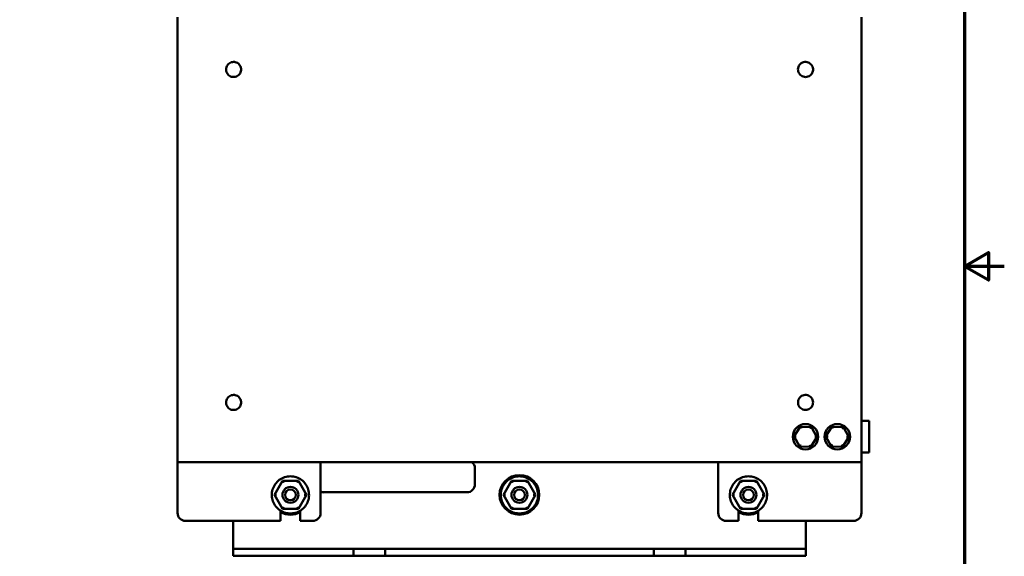
# Model space of a CAD drawing. Units: inches. Extents: x 1.2 to 53.8, y 0.6 to 41.9.
# Drawn here: x 38.3 to 53.8, y 16.7 to 25.1 of the extents above; entities that cross this region are included whole.
import ezdxf

# ---------------------------------------------------------------- set-up
doc = ezdxf.new("R2010")
doc.units = ezdxf.units.IN
doc.header["$LTSCALE"] = 2.5
doc.header["$MEASUREMENT"] = 0
doc.layers.get('0').update_dxf_attribs({"lineweight": 25})
doc.layers.add('Border (ANSI)', color=7, linetype='Continuous', lineweight=70)
doc.layers.add('Visible (ANSI)', color=7, linetype='Continuous', lineweight=50)

# ---------------------------------------------------------------- blocks, each defined once
blk = doc.blocks.new('Borders Default Border')
at = {"layer": 'Border (ANSI)', "flags": 128}
for points in [[(0.75, 0.5), (0.75, 16.5), (21.25, 16.5), (21.25, 0.5), (0.75, 0.5)], [(21.5, 8.5), (21.25, 8.5), (21.4, 8.5866), (21.4, 8.4134), (21.25, 8.5)]]:
    blk.add_lwpolyline(points, dxfattribs=at)

msp = doc.modelspace()

# ---------------------------------------------------------------- linework, layer by layer
at = {"layer": 'Visible (ANSI)'}
for p, q in [((40.753, 25.17), (40.753, 25.095)), ((40.753, 25.095), (40.755, 25.095)), ((40.755, 25.021), (40.755, 18.32)), ((40.755, 18.32), (40.755, 25.021)), ((51.505, 25.021), (51.505, 18.32)), ((51.505, 18.82), (51.507, 18.82)), ((51.625, 18.82), (51.507, 18.82)), ((51.625, 18.82), (51.625, 18.32)), ((50.445, 18.576), (50.445, 18.576)), ((50.539, 18.725), (50.447, 18.579)), ((50.541, 18.728), (50.541, 18.728)), ((50.72, 18.722), (50.541, 18.728)), ((50.804, 18.563), (50.72, 18.722)), ((50.945, 18.576), (50.945, 18.576)), ((51.039, 18.725), (50.947, 18.579)), ((51.041, 18.728), (51.041, 18.728)), ((51.22, 18.722), (51.041, 18.728)), ((51.304, 18.563), (51.22, 18.722)), ((50.447, 18.572), (50.528, 18.421)), ((50.709, 18.411), (50.804, 18.563)), ((50.947, 18.572), (51.028, 18.421)), ((51.209, 18.411), (51.304, 18.563)), ((50.53, 18.417), (50.53, 18.417)), ((50.53, 18.417), (50.709, 18.411)), ((50.534, 18.417), (50.705, 18.411)), ((50.709, 18.411), (50.709, 18.411)), ((51.03, 18.417), (51.03, 18.417)), ((51.03, 18.417), (51.209, 18.411)), ((51.034, 18.417), (51.205, 18.411)), ((51.209, 18.411), (51.209, 18.411)), ((51.507, 18.32), (51.505, 18.32)), ((51.507, 18.32), (51.625, 18.32)), ((40.755, 18.245), (40.753, 18.245)), ((40.755, 18.17), (40.753, 18.17)), ((51.505, 18.17), (40.755, 18.17)), ((40.753, 18.095), (40.753, 17.37)), ((40.753, 18.095), (40.753, 17.37)), ((43.003, 18.095), (43.003, 17.37)), ((45.428, 17.82), (45.428, 18.07)), ((46.128, 17.967), (46.128, 17.967)), ((49.253, 18.095), (49.253, 17.37)), ((49.253, 18.095), (49.253, 17.37)), ((51.503, 18.095), (51.503, 17.37)), ((42.402, 17.874), (42.275, 17.655)), ((42.655, 17.874), (42.402, 17.874)), ((42.402, 17.874), (42.402, 17.874)), ((42.528, 17.947), (42.528, 17.947)), ((42.781, 17.655), (42.655, 17.874)), ((46.002, 17.874), (45.875, 17.655)), ((46.254, 17.874), (46.002, 17.874)), ((46.002, 17.874), (46.002, 17.874)), ((46.128, 17.947), (46.128, 17.947)), ((46.381, 17.655), (46.254, 17.874)), ((49.602, 17.874), (49.475, 17.655)), ((49.855, 17.874), (49.602, 17.874)), ((49.602, 17.874), (49.602, 17.874)), ((49.728, 17.947), (49.728, 17.947)), ((49.981, 17.655), (49.855, 17.874)), ((42.275, 17.655), (42.31, 17.655)), ((42.275, 17.655), (42.275, 17.655)), ((42.275, 17.655), (42.401, 17.436)), ((42.528, 17.78), (42.528, 17.78)), ((42.654, 17.436), (42.781, 17.655)), ((42.781, 17.655), (42.746, 17.655)), ((43.053, 17.695), (45.303, 17.695)), ((43.053, 17.695), (43.053, 17.695)), ((45.875, 17.655), (45.91, 17.655)), ((45.875, 17.655), (45.875, 17.655)), ((45.875, 17.655), (46.001, 17.436)), ((46.128, 17.78), (46.128, 17.78)), ((46.254, 17.436), (46.381, 17.655)), ((46.381, 17.655), (46.346, 17.655)), ((49.475, 17.655), (49.51, 17.655)), ((49.475, 17.655), (49.475, 17.655)), ((49.475, 17.655), (49.601, 17.436)), ((49.728, 17.78), (49.728, 17.78)), ((49.854, 17.436), (49.981, 17.655)), ((49.981, 17.655), (49.946, 17.655)), ((42.528, 17.53), (42.528, 17.53)), ((46.128, 17.53), (46.128, 17.53)), ((49.728, 17.53), (49.728, 17.53)), ((42.373, 17.245), (42.373, 17.407)), ((42.401, 17.436), (42.654, 17.436)), ((42.401, 17.436), (42.401, 17.436)), ((42.528, 17.362), (42.528, 17.362)), ((42.528, 17.362), (42.528, 17.362)), ((42.528, 17.342), (42.528, 17.342)), ((42.683, 17.407), (42.683, 17.245)), ((42.683, 17.245), (42.683, 17.407)), ((46.001, 17.436), (46.254, 17.436)), ((46.001, 17.436), (46.001, 17.436)), ((46.128, 17.362), (46.128, 17.362)), ((46.128, 17.342), (46.128, 17.342)), ((49.573, 17.245), (49.573, 17.407)), ((49.601, 17.436), (49.854, 17.436)), ((49.601, 17.436), (49.601, 17.436)), ((49.728, 17.362), (49.728, 17.362)), ((49.728, 17.362), (49.728, 17.362)), ((49.728, 17.342), (49.728, 17.342)), ((49.883, 17.245), (49.883, 17.407)), ((49.883, 17.407), (49.883, 17.245)), ((40.878, 17.245), (40.878, 17.245)), ((40.878, 17.245), (42.373, 17.245)), ((41.627, 17.245), (41.627, 16.733)), ((41.628, 17.245), (41.628, 16.915)), ((41.628, 16.915), (41.628, 17.245)), ((41.628, 16.733), (41.628, 17.245)), ((42.683, 17.245), (42.878, 17.245)), ((42.683, 17.245), (42.683, 17.245)), ((49.378, 17.245), (49.378, 17.245)), ((49.378, 17.245), (49.573, 17.245)), ((49.883, 17.245), (51.378, 17.245)), ((49.883, 17.245), (49.883, 17.245)), ((50.628, 16.915), (50.628, 17.245)), ((41.628, 16.733), (41.627, 16.733)), ((41.628, 16.805), (41.629, 16.805)), ((41.628, 16.733), (41.628, 16.733)), ((41.629, 16.805), (43.519, 16.805)), ((41.629, 16.805), (41.629, 16.695)), ((43.519, 16.805), (43.768, 16.805)), ((43.519, 16.695), (43.519, 16.805)), ((43.768, 16.805), (44.018, 16.805)), ((44.018, 16.805), (44.019, 16.805)), ((44.018, 16.805), (44.018, 16.695)), ((44.019, 16.805), (44.019, 16.695)), ((44.019, 16.805), (48.239, 16.805)), ((48.239, 16.695), (48.239, 16.805)), ((48.239, 16.805), (48.488, 16.805)), ((48.488, 16.805), (48.738, 16.805)), ((48.738, 16.805), (48.739, 16.805)), ((48.739, 16.805), (48.739, 16.695)), ((48.739, 16.805), (50.629, 16.805)), ((50.629, 16.695), (50.629, 16.805)), ((41.629, 16.695), (41.628, 16.695)), ((43.519, 16.695), (41.629, 16.695)), ((43.768, 16.695), (43.519, 16.695)), ((44.018, 16.695), (43.768, 16.695)), ((44.019, 16.695), (44.018, 16.695)), ((48.239, 16.695), (44.019, 16.695)), ((48.488, 16.695), (48.239, 16.695)), ((48.738, 16.695), (48.488, 16.695)), ((48.739, 16.695), (48.738, 16.695)), ((50.629, 16.695), (48.739, 16.695))]:
    msp.add_line(p, q, dxfattribs=at)
for centre, major_axis, ratio, start_param, end_param in [((40.755, 25.021), (0, 0.149), 0.000489, 4.712389, 6.283185), ((40.755, 25.021), (0, 0.0747), 0.000489, 4.712389, 6.283185), ((51.505, 25.021), (0, 0.149), 0.000489, 4.712389, 6.283185), ((50.48, 18.575), (0.0346, -0.0012), 0.000015, 1.570373, 3.141169), ((50.557, 18.697), (0.0163, -0.0306), 0.000374, 1.570598, 3.141394), ((50.702, 18.692), (0.0184, 0.0294), 0.000359, 4.712614, 6.282978), ((50.98, 18.575), (0.0346, -0.0012), 0.000015, 1.570373, 3.14117), ((51.057, 18.697), (0.0163, -0.0306), 0.000374, 1.570598, 3.141394), ((51.202, 18.692), (0.0184, 0.0294), 0.000359, 4.712614, 6.282978), ((50.548, 18.447), (0.0184, 0.0294), 0.000359, 3.141817, 4.712614), ((50.693, 18.442), (-0.0163, 0.0306), 0.000374, 3.141809, 4.71219), ((50.77, 18.564), (-0.0346, 0.0012), 0.000015, 3.141602, 4.711966), ((51.048, 18.447), (0.0184, 0.0294), 0.000359, 3.141817, 4.712614), ((51.193, 18.442), (-0.0163, 0.0306), 0.000374, 3.141809, 4.71219), ((51.27, 18.564), (-0.0346, 0.0012), 0.000015, 3.141602, 4.711966), ((40.755, 18.32), (0, -0.0747), 0.000489, 0, 1.570796), ((40.755, 18.32), (0, -0.149), 0.000489, 0, 1.570796), ((51.505, 18.32), (0, -0.149), 0.000489, 0, 1.570796), ((40.753, 18.095), (0, 0.149), 0.000489, 0, 1.570796), ((40.753, 18.095), (0, 0.0747), 0.000489, 0, 1.570796), ((43.003, 18.095), (0, 0.0747), 0.000489, 0, 1.570796), ((45.303, 18.07), (0, 0.125), 1, 4.712389, 5.643695), ((49.253, 18.095), (0, -0.149), 0.000489, 4.18879, 4.712389), ((49.253, 18.095), (0, 0.0747), 0.000489, 0, 1.570796), ((51.503, 18.095), (0, 0.0747), 0.000489, 0, 1.570796), ((46.128, 17.655), (0, -0.312), 1, 3.141593, 6.283185), ((42.419, 17.844), (0.0173, -0.03), 0.000367, 1.570585, 3.141381), ((42.637, 17.844), (-0.0173, -0.03), 0.000367, 1.571008, 3.141805), ((45.303, 17.82), (0, -0.125), 1, 0, 1.570796), ((46.019, 17.844), (0.0173, -0.03), 0.000367, 1.570585, 3.141381), ((46.237, 17.844), (-0.0173, -0.03), 0.000367, 1.571008, 3.141805), ((49.619, 17.844), (0.0173, -0.03), 0.000367, 1.570585, 3.141381), ((49.837, 17.844), (-0.0173, -0.03), 0.000367, 1.571008, 3.141805), ((42.528, 17.655), (0, -0.125), 1, 3.141593, 6.283185), ((43.053, 17.82), (0, -0.125), 1, 5.873509, 6.283185), ((43.053, 17.82), (-0.05, -0.115), 1, 0, 0.409698), ((46.128, 17.655), (0, -0.125), 1, 3.141593, 6.283185), ((49.728, 17.655), (0, -0.125), 1, 3.141593, 6.283185), ((40.878, 17.37), (0, -0.125), 1, 4.712389, 6.283185), ((40.878, 17.37), (0, -0.125), 1, 4.712389, 6.283185), ((42.528, 17.655), (0, -0.312), 1, 5.764855, 6.802692), ((42.528, 17.655), (0, -0.312), 1, 5.764976, 6.283185), ((42.419, 17.466), (-0.0173, -0.03), 0.000367, 0.000212, 1.571008), ((42.637, 17.466), (-0.0173, 0.03), 0.000367, 3.141805, 4.712177), ((42.878, 17.37), (0, -0.125), 1, 0, 1.570796), ((46.019, 17.466), (-0.0173, -0.03), 0.000367, 0.000212, 1.571008), ((46.237, 17.466), (-0.0173, 0.03), 0.000367, 3.141805, 4.712177), ((49.378, 17.37), (0, -0.125), 1, 4.712389, 6.283185), ((49.378, 17.37), (0, -0.125), 1, 4.712389, 6.283185), ((49.728, 17.655), (0, -0.312), 1, 5.764855, 6.802692), ((49.728, 17.655), (0, -0.312), 1, 5.764976, 6.283185), ((49.619, 17.466), (-0.0173, -0.03), 0.000367, 0.000212, 1.571008), ((49.837, 17.466), (-0.0173, 0.03), 0.000367, 3.141805, 4.712177), ((51.378, 17.37), (0, -0.125), 1, 0, 1.570796), ((41.628, 16.915), (0, -0.11), 0.000489, 4.712389, 6.283185), ((41.628, 16.915), (0, -0.22), 0.000489, 4.712389, 6.283185), ((50.628, 16.915), (0, -0.11), 0.000489, 4.712389, 6.283185)]:
    msp.add_ellipse(centre, major_axis=major_axis, ratio=ratio, start_param=start_param, end_param=end_param, dxfattribs=at)
for centre, major_axis in [((50.625, 18.57), (0, -0.2)), ((51.125, 18.57), (0, -0.2)), ((46.128, 17.655), (0, 0.312)), ((42.528, 17.655), (0, -0.125)), ((42.528, 17.655), (0, 0.085)), ((46.128, 17.655), (0, 0.125)), ((46.128, 17.655), (0, -0.085)), ((49.728, 17.655), (0, -0.125)), ((49.728, 17.655), (0, 0.085))]:
    msp.add_ellipse(centre, major_axis=major_axis, ratio=1, dxfattribs=at)
for points, knots in [([(41.635, 24.468), (41.622, 24.468), (41.61, 24.466), (41.586, 24.458), (41.574, 24.452), (41.554, 24.437), (41.545, 24.427), (41.53, 24.407), (41.525, 24.395), (41.518, 24.371), (41.516, 24.358), (41.517, 24.333), (41.519, 24.32), (41.528, 24.297), (41.534, 24.286), (41.55, 24.266), (41.559, 24.257), (41.58, 24.243), (41.592, 24.238), (41.616, 24.231), (41.629, 24.23), (41.654, 24.232), (41.667, 24.234), (41.69, 24.244), (41.701, 24.25), (41.721, 24.266), (41.729, 24.276), (41.742, 24.298), (41.747, 24.31), (41.753, 24.334), (41.754, 24.347), (41.752, 24.372), (41.749, 24.384), (41.739, 24.408), (41.732, 24.418), (41.715, 24.437), (41.705, 24.445), (41.683, 24.458), (41.671, 24.463), (41.651, 24.467), (41.643, 24.468), (41.635, 24.468)], [0, 0, 0, 0, 0.32, 0.32, 0.64, 0.64, 0.96, 0.96, 1.28, 1.28, 1.6, 1.6, 1.92, 1.92, 2.24, 2.24, 2.56, 2.56, 2.88, 2.88, 3.2, 3.2, 3.52, 3.52, 3.84, 3.84, 4.16, 4.16, 4.48, 4.48, 4.8, 4.8, 5.12, 5.12, 5.44, 5.44, 5.76, 5.76, 6.08, 6.08, 6.283185, 6.283185, 6.283185, 6.283185]), ([(50.74, 24.321), (50.743, 24.333), (50.744, 24.346), (50.742, 24.371), (50.739, 24.383), (50.729, 24.407), (50.722, 24.417), (50.706, 24.436), (50.696, 24.445), (50.674, 24.458), (50.662, 24.462), (50.638, 24.468), (50.625, 24.468), (50.6, 24.466), (50.587, 24.462), (50.564, 24.452), (50.554, 24.445), (50.535, 24.428), (50.527, 24.418), (50.515, 24.395), (50.511, 24.383), (50.506, 24.359), (50.506, 24.346), (50.509, 24.321), (50.513, 24.308), (50.524, 24.286), (50.531, 24.275), (50.549, 24.257), (50.559, 24.25), (50.582, 24.238), (50.594, 24.234), (50.619, 24.23), (50.632, 24.23), (50.657, 24.234), (50.669, 24.238), (50.691, 24.25), (50.701, 24.258), (50.719, 24.276), (50.726, 24.286), (50.735, 24.305), (50.738, 24.313), (50.74, 24.321)], [0, 0, 0, 0, 0.32, 0.32, 0.64, 0.64, 0.96, 0.96, 1.28, 1.28, 1.6, 1.6, 1.92, 1.92, 2.24, 2.24, 2.56, 2.56, 2.88, 2.88, 3.2, 3.2, 3.52, 3.52, 3.84, 3.84, 4.16, 4.16, 4.48, 4.48, 4.8, 4.8, 5.12, 5.12, 5.44, 5.44, 5.76, 5.76, 6.08, 6.08, 6.283185, 6.283185, 6.283185, 6.283185]), ([(41.635, 19.228), (41.622, 19.228), (41.61, 19.226), (41.586, 19.218), (41.574, 19.212), (41.554, 19.197), (41.545, 19.187), (41.53, 19.167), (41.525, 19.155), (41.518, 19.131), (41.516, 19.118), (41.517, 19.093), (41.519, 19.08), (41.528, 19.057), (41.534, 19.046), (41.55, 19.026), (41.559, 19.017), (41.58, 19.003), (41.592, 18.998), (41.616, 18.991), (41.629, 18.99), (41.654, 18.992), (41.667, 18.994), (41.69, 19.004), (41.701, 19.01), (41.721, 19.026), (41.729, 19.036), (41.742, 19.058), (41.747, 19.07), (41.753, 19.094), (41.754, 19.107), (41.752, 19.132), (41.749, 19.144), (41.739, 19.168), (41.732, 19.178), (41.715, 19.197), (41.705, 19.205), (41.683, 19.218), (41.671, 19.223), (41.651, 19.227), (41.643, 19.228), (41.635, 19.228)], [0, 0, 0, 0, 0.32, 0.32, 0.64, 0.64, 0.96, 0.96, 1.28, 1.28, 1.6, 1.6, 1.92, 1.92, 2.24, 2.24, 2.56, 2.56, 2.88, 2.88, 3.2, 3.2, 3.52, 3.52, 3.84, 3.84, 4.16, 4.16, 4.48, 4.48, 4.8, 4.8, 5.12, 5.12, 5.44, 5.44, 5.76, 5.76, 6.08, 6.08, 6.283185, 6.283185, 6.283185, 6.283185]), ([(50.625, 18.991), (50.637, 18.991), (50.65, 18.993), (50.674, 19.001), (50.685, 19.007), (50.706, 19.022), (50.715, 19.031), (50.729, 19.052), (50.735, 19.063), (50.742, 19.087), (50.744, 19.1), (50.743, 19.125), (50.74, 19.138), (50.732, 19.162), (50.726, 19.173), (50.71, 19.193), (50.7, 19.201), (50.679, 19.215), (50.668, 19.22), (50.643, 19.227), (50.631, 19.228), (50.605, 19.227), (50.593, 19.224), (50.569, 19.215), (50.558, 19.208), (50.539, 19.192), (50.531, 19.182), (50.517, 19.161), (50.512, 19.149), (50.507, 19.124), (50.506, 19.111), (50.508, 19.086), (50.511, 19.074), (50.521, 19.051), (50.528, 19.04), (50.545, 19.021), (50.555, 19.013), (50.577, 19), (50.589, 18.996), (50.609, 18.991), (50.617, 18.991), (50.625, 18.991)], [0, 0, 0, 0, 0.32, 0.32, 0.64, 0.64, 0.96, 0.96, 1.28, 1.28, 1.6, 1.6, 1.92, 1.92, 2.24, 2.24, 2.56, 2.56, 2.88, 2.88, 3.2, 3.2, 3.52, 3.52, 3.84, 3.84, 4.16, 4.16, 4.48, 4.48, 4.8, 4.8, 5.12, 5.12, 5.44, 5.44, 5.76, 5.76, 6.08, 6.08, 6.283185, 6.283185, 6.283185, 6.283185]), ([(42.528, 17.947), (42.497, 17.947), (42.466, 17.942), (42.406, 17.923), (42.378, 17.908), (42.328, 17.871), (42.306, 17.848), (42.27, 17.797), (42.257, 17.769), (42.239, 17.709), (42.235, 17.677), (42.236, 17.615), (42.242, 17.584), (42.264, 17.525), (42.279, 17.498), (42.318, 17.449), (42.341, 17.428), (42.393, 17.393), (42.422, 17.38), (42.477, 17.366), (42.502, 17.362), (42.528, 17.362)], [4.712389, 4.712389, 4.712389, 4.712389, 5.032389, 5.032389, 5.352389, 5.352389, 5.672389, 5.672389, 5.992389, 5.992389, 6.312389, 6.312389, 6.632389, 6.632389, 6.952389, 6.952389, 7.272389, 7.272389, 7.592389, 7.592389, 7.853982, 7.853982, 7.853982, 7.853982]), ([(42.528, 17.947), (42.559, 17.947), (42.59, 17.942), (42.65, 17.923), (42.678, 17.908), (42.728, 17.871), (42.75, 17.848), (42.785, 17.797), (42.799, 17.769), (42.817, 17.709), (42.821, 17.677), (42.819, 17.615), (42.813, 17.584), (42.792, 17.525), (42.777, 17.498), (42.738, 17.449), (42.715, 17.428), (42.663, 17.393), (42.634, 17.38), (42.579, 17.366), (42.553, 17.362), (42.528, 17.362)], [1.570796, 1.570796, 1.570796, 1.570796, 1.890796, 1.890796, 2.210796, 2.210796, 2.530796, 2.530796, 2.850796, 2.850796, 3.170796, 3.170796, 3.490796, 3.490796, 3.810796, 3.810796, 4.130796, 4.130796, 4.450796, 4.450796, 4.712389, 4.712389, 4.712389, 4.712389]), ([(46.128, 17.947), (46.097, 17.947), (46.065, 17.942), (46.006, 17.923), (45.978, 17.908), (45.928, 17.871), (45.906, 17.848), (45.87, 17.797), (45.856, 17.769), (45.839, 17.709), (45.834, 17.677), (45.836, 17.615), (45.842, 17.584), (45.864, 17.525), (45.879, 17.498), (45.918, 17.449), (45.941, 17.428), (45.993, 17.393), (46.022, 17.38), (46.077, 17.366), (46.102, 17.362), (46.128, 17.362)], [4.712389, 4.712389, 4.712389, 4.712389, 5.032389, 5.032389, 5.352389, 5.352389, 5.672389, 5.672389, 5.992389, 5.992389, 6.312389, 6.312389, 6.632389, 6.632389, 6.952389, 6.952389, 7.272389, 7.272389, 7.592389, 7.592389, 7.853982, 7.853982, 7.853982, 7.853982]), ([(46.128, 17.947), (46.159, 17.947), (46.19, 17.942), (46.249, 17.923), (46.277, 17.908), (46.327, 17.871), (46.349, 17.848), (46.385, 17.797), (46.399, 17.769), (46.417, 17.709), (46.421, 17.677), (46.419, 17.615), (46.413, 17.584), (46.392, 17.525), (46.377, 17.498), (46.338, 17.449), (46.315, 17.428), (46.262, 17.393), (46.234, 17.38), (46.179, 17.366), (46.153, 17.362), (46.128, 17.362)], [1.570796, 1.570796, 1.570796, 1.570796, 1.890796, 1.890796, 2.210796, 2.210796, 2.530796, 2.530796, 2.850796, 2.850796, 3.170796, 3.170796, 3.490796, 3.490796, 3.810796, 3.810796, 4.130796, 4.130796, 4.450796, 4.450796, 4.712389, 4.712389, 4.712389, 4.712389]), ([(49.728, 17.947), (49.697, 17.947), (49.666, 17.942), (49.606, 17.923), (49.578, 17.908), (49.528, 17.871), (49.506, 17.848), (49.47, 17.797), (49.457, 17.769), (49.439, 17.709), (49.435, 17.677), (49.436, 17.615), (49.442, 17.584), (49.464, 17.525), (49.479, 17.498), (49.518, 17.449), (49.541, 17.428), (49.593, 17.393), (49.622, 17.38), (49.677, 17.366), (49.702, 17.362), (49.728, 17.362)], [4.712389, 4.712389, 4.712389, 4.712389, 5.032389, 5.032389, 5.352389, 5.352389, 5.672389, 5.672389, 5.992389, 5.992389, 6.312389, 6.312389, 6.632389, 6.632389, 6.952389, 6.952389, 7.272389, 7.272389, 7.592389, 7.592389, 7.853982, 7.853982, 7.853982, 7.853982]), ([(49.728, 17.947), (49.759, 17.947), (49.79, 17.942), (49.85, 17.923), (49.878, 17.908), (49.928, 17.871), (49.95, 17.848), (49.985, 17.797), (49.999, 17.769), (50.017, 17.709), (50.021, 17.677), (50.019, 17.615), (50.013, 17.584), (49.992, 17.525), (49.977, 17.498), (49.938, 17.449), (49.915, 17.428), (49.863, 17.393), (49.834, 17.38), (49.779, 17.366), (49.753, 17.362), (49.728, 17.362)], [1.570796, 1.570796, 1.570796, 1.570796, 1.890796, 1.890796, 2.210796, 2.210796, 2.530796, 2.530796, 2.850796, 2.850796, 3.170796, 3.170796, 3.490796, 3.490796, 3.810796, 3.810796, 4.130796, 4.130796, 4.450796, 4.450796, 4.712389, 4.712389, 4.712389, 4.712389]), ([(42.373, 17.407), (42.397, 17.391), (42.424, 17.38), (42.477, 17.366), (42.502, 17.362), (42.528, 17.362)], [7.2960136, 7.2960136, 7.2960136, 7.2960136, 7.592389, 7.592389, 7.8539816, 7.8539816, 7.8539816, 7.8539816]), ([(49.573, 17.407), (49.597, 17.391), (49.624, 17.38), (49.677, 17.366), (49.702, 17.362), (49.728, 17.362)], [3.7854322, 3.7854322, 3.7854322, 3.7854322, 4.0818076, 4.0818076, 4.3434002, 4.3434002, 4.3434002, 4.3434002])]:
    msp.add_open_spline(points, degree=3, knots=knots, dxfattribs=at)
for points in [[(50.447, 18.579), (50.447, 18.578), (50.446, 18.577), (50.445, 18.576)], [(50.445, 18.576), (50.446, 18.575), (50.447, 18.574), (50.447, 18.572)], [(50.541, 18.728), (50.54, 18.727), (50.539, 18.726), (50.539, 18.725)], [(50.947, 18.579), (50.947, 18.578), (50.946, 18.577), (50.945, 18.576)], [(50.945, 18.576), (50.946, 18.575), (50.947, 18.574), (50.947, 18.572)], [(51.041, 18.728), (51.04, 18.727), (51.039, 18.726), (51.039, 18.725)], [(50.528, 18.421), (50.528, 18.42), (50.529, 18.418), (50.53, 18.417)], [(51.028, 18.421), (51.028, 18.42), (51.029, 18.418), (51.03, 18.417)], [(50.53, 18.417), (50.531, 18.417), (50.532, 18.417), (50.534, 18.417)], [(50.705, 18.411), (50.706, 18.411), (50.708, 18.411), (50.709, 18.411)], [(51.03, 18.417), (51.031, 18.417), (51.032, 18.417), (51.034, 18.417)], [(51.205, 18.411), (51.206, 18.411), (51.208, 18.411), (51.209, 18.411)], [(42.528, 17.362), (42.528, 17.362), (42.528, 17.362), (42.528, 17.362)], [(49.728, 17.362), (49.728, 17.362), (49.728, 17.362), (49.728, 17.362)]]:
    msp.add_open_spline(points, degree=3, dxfattribs=at)

# ---------------------------------------------------------------- block references
at = {"xscale": 2.5, "yscale": 2.5, "zscale": 2.5}
msp.add_blockref('Borders Default Border', (0, 0), dxfattribs=at)

doc.saveas('drawing.dxf')
